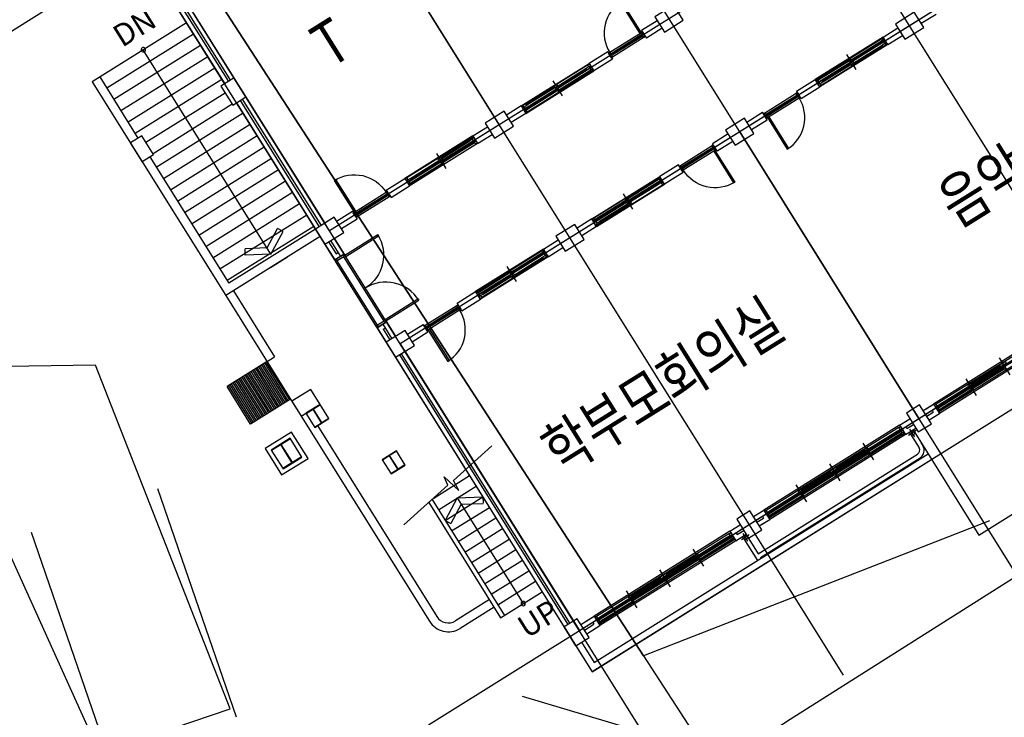
# Model space of a CAD drawing. Units: millimetres. Extents: x 793 to 8180523, y -354649 to 3838173.
# Drawn here: x 6752261 to 6774396, y 1397515 to 1413201 of the extents above; entities that cross this region are included whole.
import ezdxf
from ezdxf.enums import TextEntityAlignment as Align

# ---------------------------------------------------------------- set-up
doc = ezdxf.new("R2010")
doc.units = ezdxf.units.MM
doc.header["$LTSCALE"] = 600
doc.linetypes.add('ACAD_ISO05W100', pattern=[8.25, 6, -0.75, 0, -0.75, 0, -0.75])
doc.layers.get('DEFPOINTS').update_dxf_attribs({"color": 144})
for name, color, linetype in [('ELEVATION 1', 2, 'Continuous'), ('ELEVATION 3', 4, 'Continuous'), ('ELEVATION 8', 8, 'Continuous'), ('LAND_BOUNDARY', 4, 'ACAD_ISO05W100'), ('LAND_CONTOUR 5M', 7, 'Continuous'), ('LAND_ELEV 2', 5, 'Continuous'), ('TXT_ROOM', 7, 'Continuous')]:
    doc.layers.add(name, color=color, linetype=linetype)
doc.styles.add('KJ txt 01', font='txt')
doc.styles.add('STYLE1', font='txt')

# ---------------------------------------------------------------- blocks, each defined once
blk = doc.blocks.new('ARROW1')
for p, q in [((0, 0), (0.286, 0.501)), ((0.286, 0.501), (0.41, 0.43)), ((0.165, 0), (0.41, 0.429)), ((0, 0), (0.286, -0.501)), ((0.165, 0), (0.41, -0.429)), ((0.286, -0.501), (0.41, -0.43))]:
    blk.add_line(p, q)
blk = doc.blocks.new('강당동')
at = {"linetype": 'Continuous'}
for p, q in [((2793036, -143688), (2793036, -147488)), ((2793136, -144188), (2793136, -147488)), ((2790536, -145868), (2790536, -151538)), ((2793036, -145868), (2790536, -145868)), ((2790736, -145868), (2790736, -147488)), ((2793036, -146168), (2790736, -146168)), ((2793036, -146468), (2790736, -146468)), ((2793036, -146768), (2790736, -146768)), ((2793036, -147068), (2790736, -147068)), ((2793036, -147368), (2790736, -147368)), ((2790536, -147988), (2790536, -147488)), ((2792936, -147668), (2790836, -147668)), ((2790736, -147988), (2790736, -151338)), ((2792936, -147968), (2790836, -147968)), ((2793036, -148268), (2790736, -148268)), ((2793036, -148568), (2790736, -148568)), ((2793036, -148868), (2790736, -148868)), ((2793036, -149168), (2790736, -149168)), ((2793036, -149468), (2790736, -149468)), ((2793036, -149768), (2790736, -149768)), ((2793036, -150068), (2790736, -150068)), ((2793036, -150368), (2790736, -150368)), ((2793036, -150668), (2790736, -150668)), ((2793036, -150968), (2790736, -150968)), ((2793036, -151268), (2790736, -151268)), ((2793036, -151338), (2790736, -151338)), ((2796246, -151338), (2796246, -151738)), ((2799326, -151338), (2799326, -151738)), ((2793036, -151538), (2790536, -151538)), ((2790536, -151538), (2790536, -154538)), ((2790536, -151538), (2790536, -154538)), ((2790736, -151538), (2790736, -153288)), ((2791724, -151538), (2792174, -151538)), ((2793536, -151438), (2793952, -151438)), ((2793952, -151438), (2793952, -151638)), ((2793982, -151478), (2794822, -151478)), ((2793982, -151598), (2794822, -151598)), ((2793997, -151518), (2794807, -151518)), ((2793997, -151558), (2794807, -151558)), ((2794852, -151438), (2795346, -151438)), ((2794852, -151438), (2794852, -151638)), ((2797146, -151438), (2795346, -151438)), ((2795346, -151438), (2795346, -151638)), ((2797101, -151448), (2795391, -151448)), ((2795391, -151548), (2797101, -151548)), ((2795416, -151591), (2796226, -151591)), ((2795416, -151602), (2796226, -151602)), ((2795416, -151610), (2796226, -151610)), ((2795416, -151621), (2796266, -151621)), ((2795461, -151501), (2796206, -151501)), ((2795461, -151519), (2796206, -151519)), ((2795461, -151536), (2796206, -151536)), ((2796266, -151555), (2797076, -151555)), ((2796266, -151566), (2797076, -151566)), ((2796266, -151574), (2797076, -151574)), ((2796266, -151585), (2797116, -151585)), ((2796286, -151460), (2797031, -151460)), ((2796286, -151478), (2797031, -151478)), ((2796286, -151495), (2797031, -151495)), ((2797146, -151438), (2797146, -151638)), ((2797146, -151438), (2797536, -151438)), ((2798426, -151438), (2798036, -151438)), ((2798426, -151438), (2798426, -151638)), ((2798426, -151438), (2800226, -151438)), ((2799306, -151585), (2798456, -151585)), ((2798471, -151448), (2800181, -151448)), ((2800181, -151548), (2798471, -151548)), ((2799306, -151555), (2798496, -151555)), ((2799306, -151566), (2798496, -151566)), ((2799306, -151574), (2798496, -151574)), ((2799286, -151460), (2798541, -151460)), ((2799286, -151478), (2798541, -151478)), ((2799286, -151495), (2798541, -151495)), ((2800156, -151621), (2799306, -151621)), ((2800156, -151591), (2799346, -151591)), ((2800156, -151602), (2799346, -151602)), ((2800156, -151610), (2799346, -151610)), ((2800111, -151501), (2799366, -151501)), ((2800111, -151519), (2799366, -151519)), ((2800111, -151536), (2799366, -151536)), ((2800721, -151438), (2800226, -151438)), ((2800226, -151438), (2800226, -151638)), ((2800721, -151438), (2800721, -151638)), ((2801591, -151478), (2800751, -151478)), ((2801591, -151598), (2800751, -151598)), ((2801576, -151518), (2800766, -151518)), ((2801576, -151558), (2800766, -151558)), ((2802036, -151438), (2801621, -151438)), ((2801621, -151438), (2801621, -151638)), ((2793036, -151738), (2793036, -152156)), ((2793136, -151738), (2793136, -152056)), ((2793186, -151738), (2793186, -152156)), ((2793286, -151738), (2793286, -152156)), ((2793536, -151638), (2793952, -151638)), ((2794852, -151638), (2795346, -151638)), ((2797146, -151638), (2795346, -151638)), ((2795366, -151628), (2797106, -151628)), ((2797146, -151638), (2797536, -151638)), ((2798426, -151638), (2798036, -151638)), ((2798426, -151638), (2800226, -151638)), ((2800206, -151628), (2798466, -151628)), ((2800721, -151638), (2800226, -151638)), ((2802036, -151638), (2801621, -151638)), ((2793136, -152056), (2793186, -152056)), ((2793136, -152056), (2793186, -152056)), ((2793286, -152156), (2793036, -152156)), ((2793036, -152156), (2793286, -152156)), ((2793286, -152156), (2793036, -152156)), ((2793036, -152156), (2793286, -152156)), ((2793036, -153926), (2793036, -152186)), ((2793076, -153911), (2793076, -152201)), ((2793246, -153911), (2793246, -152201)), ((2793286, -153926), (2793286, -152186)), ((2789474, -154288), (2789474, -153288)), ((2790536, -153288), (2789474, -153288)), ((2789514, -154288), (2789514, -153288)), ((2789554, -154288), (2789554, -153288)), ((2789594, -154288), (2789594, -153288)), ((2789634, -154288), (2789634, -153288)), ((2789674, -154288), (2789674, -153288)), ((2789714, -154288), (2789714, -153288)), ((2789754, -154288), (2789754, -153288)), ((2789794, -154288), (2789794, -153288)), ((2789834, -154288), (2789834, -153288)), ((2789874, -154288), (2789874, -153288)), ((2789914, -154288), (2789914, -153288)), ((2789954, -154288), (2789954, -153288)), ((2789994, -154288), (2789994, -153288)), ((2790034, -154288), (2790034, -153288)), ((2790074, -154288), (2790074, -153288)), ((2790114, -154288), (2790114, -153288)), ((2790154, -154288), (2790154, -153288)), ((2790194, -154288), (2790194, -153288)), ((2790234, -154288), (2790234, -153288)), ((2790274, -154288), (2790274, -153288)), ((2790314, -154288), (2790314, -153288)), ((2790354, -154288), (2790354, -153288)), ((2790394, -154288), (2790394, -153288)), ((2790434, -154288), (2790434, -153288)), ((2790474, -154288), (2790474, -153288)), ((2790514, -154288), (2790514, -153288)), ((2790536, -153288), (2790736, -153288)), ((2793036, -153956), (2793036, -154338)), ((2793286, -153956), (2793036, -153956)), ((2793036, -153956), (2793286, -153956)), ((2793286, -153956), (2793036, -153956)), ((2793036, -153956), (2793286, -153956)), ((2793136, -154056), (2793136, -154338)), ((2793136, -154056), (2793186, -154056)), ((2793136, -154056), (2793186, -154056)), ((2793186, -153956), (2793186, -154338)), ((2793286, -153956), (2793286, -154338)), ((2790536, -154288), (2789474, -154288)), ((2793536, -154438), (2793952, -154438)), ((2793952, -154638), (2793952, -154438)), ((2793982, -154478), (2794822, -154478)), ((2794852, -154638), (2794852, -154438)), ((2794852, -154438), (2795346, -154438)), ((2795346, -154638), (2795346, -154438)), ((2797146, -154438), (2795346, -154438)), ((2795366, -154448), (2797106, -154448)), ((2795416, -154455), (2796266, -154455)), ((2795416, -154466), (2796226, -154466)), ((2795416, -154474), (2796226, -154474)), ((2795416, -154485), (2796226, -154485)), ((2796246, -154738), (2796246, -154338)), ((2796266, -154491), (2797116, -154491)), ((2796266, -154502), (2797076, -154502)), ((2797146, -154438), (2797536, -154438)), ((2797146, -154638), (2797146, -154438)), ((2798426, -154438), (2798036, -154438)), ((2798426, -154438), (2800226, -154438)), ((2798426, -154638), (2798426, -154438)), ((2799306, -154491), (2798456, -154491)), ((2800206, -154448), (2798466, -154448)), ((2799306, -154502), (2798496, -154502)), ((2800156, -154455), (2799306, -154455)), ((2799326, -154738), (2799326, -154338)), ((2800156, -154466), (2799346, -154466)), ((2800156, -154474), (2799346, -154474)), ((2800156, -154485), (2799346, -154485)), ((2800226, -154638), (2800226, -154438)), ((2800721, -154438), (2800226, -154438)), ((2800721, -154638), (2800721, -154438)), ((2801591, -154478), (2800751, -154478)), ((2801621, -154638), (2801621, -154438)), ((2802036, -154438), (2801621, -154438)), ((2802536, -154438), (2802952, -154438)), ((2802952, -154638), (2802952, -154438)), ((2802982, -154478), (2803822, -154478)), ((2803852, -154638), (2803852, -154438)), ((2803852, -154438), (2804346, -154438)), ((2804346, -154638), (2804346, -154438)), ((2806146, -154438), (2804346, -154438)), ((2804366, -154448), (2806106, -154448)), ((2804416, -154455), (2805266, -154455)), ((2804416, -154466), (2805226, -154466)), ((2804416, -154474), (2805226, -154474)), ((2804416, -154485), (2805226, -154485)), ((2805246, -154738), (2805246, -154338)), ((2805266, -154491), (2806116, -154491)), ((2805266, -154502), (2806076, -154502)), ((2806146, -154438), (2806536, -154438)), ((2806146, -154638), (2806146, -154438)), ((2793536, -154638), (2793952, -154638)), ((2793982, -154598), (2794822, -154598)), ((2793997, -154518), (2794807, -154518)), ((2793997, -154558), (2794807, -154558)), ((2794852, -154638), (2795346, -154638)), ((2797146, -154638), (2795346, -154638)), ((2795391, -154528), (2797101, -154528)), ((2797101, -154628), (2795391, -154628)), ((2795461, -154540), (2796206, -154540)), ((2795461, -154557), (2796206, -154557)), ((2795461, -154575), (2796206, -154575)), ((2796266, -154510), (2797076, -154510)), ((2796266, -154521), (2797076, -154521)), ((2796286, -154581), (2797031, -154581)), ((2796286, -154598), (2797031, -154598)), ((2796286, -154616), (2797031, -154616)), ((2797146, -154638), (2797536, -154638)), ((2798426, -154638), (2798036, -154638)), ((2798426, -154638), (2800226, -154638)), ((2800181, -154528), (2798471, -154528)), ((2798471, -154628), (2800181, -154628)), ((2799306, -154510), (2798496, -154510)), ((2799306, -154521), (2798496, -154521)), ((2799286, -154581), (2798541, -154581)), ((2799286, -154598), (2798541, -154598)), ((2799286, -154616), (2798541, -154616)), ((2800111, -154540), (2799366, -154540)), ((2800111, -154557), (2799366, -154557)), ((2800111, -154575), (2799366, -154575)), ((2800721, -154638), (2800226, -154638)), ((2801591, -154598), (2800751, -154598)), ((2801576, -154518), (2800766, -154518)), ((2801576, -154558), (2800766, -154558)), ((2802036, -154638), (2801621, -154638)), ((2802536, -154638), (2802952, -154638)), ((2802982, -154598), (2803822, -154598)), ((2802997, -154518), (2803807, -154518)), ((2802997, -154558), (2803807, -154558)), ((2803852, -154638), (2804346, -154638)), ((2806146, -154638), (2804346, -154638)), ((2804391, -154528), (2806101, -154528)), ((2806101, -154628), (2804391, -154628)), ((2804461, -154540), (2805206, -154540)), ((2804461, -154557), (2805206, -154557)), ((2804461, -154575), (2805206, -154575)), ((2805266, -154510), (2806076, -154510)), ((2805266, -154521), (2806076, -154521)), ((2805286, -154581), (2806031, -154581)), ((2805286, -154598), (2806031, -154598)), ((2805286, -154616), (2806031, -154616)), ((2806146, -154638), (2806536, -154638)), ((2807426, -154638), (2807036, -154638)), ((2790536, -154738), (2790536, -160176)), ((2791036, -154738), (2790661, -154738)), ((2790661, -154738), (2790661, -155113)), ((2791036, -154749), (2790661, -154749)), ((2790845, -155102), (2790845, -154745)), ((2790853, -155102), (2790853, -154745)), ((2791036, -155113), (2791036, -154738)), ((2793036, -154738), (2793036, -162388)), ((2793136, -154738), (2793136, -161888)), ((2790062, -155025), (2789562, -155025)), ((2789562, -155025), (2789562, -155525)), ((2790062, -155040), (2789562, -155040)), ((2789807, -155510), (2789807, -155035)), ((2789817, -155510), (2789817, -155035)), ((2790062, -155525), (2790062, -155025)), ((2790661, -155102), (2790845, -155102)), ((2790661, -155113), (2791036, -155113)), ((2790736, -155113), (2790736, -160176)), ((2790853, -155102), (2791036, -155102)), ((2789562, -155510), (2789807, -155510)), ((2789562, -155525), (2790062, -155525)), ((2789817, -155510), (2790062, -155510)), ((2791936, -156532), (2791561, -156532)), ((2791561, -156532), (2791561, -156907)), ((2791936, -156543), (2791561, -156543)), ((2791745, -156896), (2791745, -156540)), ((2791753, -156896), (2791753, -156540)), ((2791936, -156907), (2791936, -156532)), ((2791561, -156896), (2791745, -156896)), ((2791561, -156907), (2791936, -156907)), ((2791753, -156896), (2791936, -156896)), ((2792508, -157802), (2792536, -157596)), ((2792536, -157596), (2792652, -158031)), ((2792671, -157773), (2793815, -157572)), ((2791200, -158032), (2792508, -157802)), ((2792652, -158031), (2792671, -157773)), ((2791936, -157903), (2791936, -160956)), ((2792036, -157885), (2792036, -160956)), ((2792085, -157876), (2793036, -157876)), ((2792036, -158156), (2793036, -158156)), ((2792036, -158436), (2793036, -158436)), ((2792036, -158716), (2793036, -158716)), ((2792036, -158996), (2793036, -158996)), ((2792036, -159276), (2793036, -159276)), ((2792036, -159556), (2793036, -159556)), ((2792036, -159836), (2793036, -159836)), ((2792036, -160116), (2793036, -160116)), ((2791936, -160476), (2791036, -160476)), ((2792036, -160396), (2793036, -160396)), ((2791936, -160676), (2791036, -160676)), ((2792036, -160676), (2793036, -160676)), ((2791936, -160956), (2793036, -160956)), ((2793036, -162388), (2793036, -161888)), ((2794651, -161938), (2794651, -162388)), ((2795536, -161938), (2795536, -162388)), ((2796421, -161938), (2796421, -162388)), ((2799151, -161938), (2799151, -162388)), ((2800036, -161938), (2800036, -162388)), ((2800921, -161938), (2800921, -162388)), ((2802461, -161888), (2802111, -161888)), ((2802111, -161888), (2802111, -162388)), ((2802461, -162388), (2802461, -161888)), ((2803651, -161938), (2803651, -162388)), ((2804536, -161938), (2804536, -162388)), ((2793386, -162038), (2793736, -162038)), ((2793386, -162138), (2793736, -162138)), ((2793386, -162188), (2793636, -162188)), ((2793536, -162038), (2793736, -162038)), ((2793536, -162038), (2793736, -162038)), ((2793536, -162038), (2793736, -162038)), ((2793636, -162138), (2793636, -162188)), ((2793736, -162038), (2793736, -162288)), ((2797336, -162038), (2793736, -162038)), ((2793736, -162038), (2793736, -162288)), ((2797296, -162173), (2793756, -162173)), ((2794631, -162246), (2793766, -162246)), ((2797291, -162073), (2793781, -162073)), ((2797291, -162173), (2793781, -162173)), ((2794631, -162216), (2793806, -162216)), ((2794631, -162227), (2793806, -162227)), ((2794631, -162235), (2793806, -162235)), ((2794614, -162126), (2793851, -162126)), ((2794614, -162144), (2793851, -162144)), ((2794614, -162161), (2793851, -162161)), ((2795496, -162210), (2794631, -162210)), ((2795496, -162180), (2794671, -162180)), ((2795496, -162191), (2794671, -162191)), ((2795496, -162199), (2794671, -162199)), ((2795456, -162085), (2794694, -162085)), ((2795456, -162103), (2794694, -162103)), ((2795456, -162120), (2794694, -162120)), ((2796401, -162210), (2795536, -162210)), ((2796401, -162180), (2795576, -162180)), ((2796401, -162191), (2795576, -162191)), ((2796401, -162199), (2795576, -162199)), ((2796379, -162085), (2795616, -162085)), ((2796379, -162103), (2795616, -162103)), ((2796379, -162120), (2795616, -162120)), ((2797266, -162246), (2796401, -162246)), ((2797266, -162216), (2796441, -162216)), ((2797266, -162227), (2796441, -162227)), ((2797266, -162235), (2796441, -162235)), ((2797221, -162126), (2796459, -162126)), ((2797221, -162144), (2796459, -162144)), ((2797221, -162161), (2796459, -162161)), ((2797336, -162038), (2797536, -162038)), ((2797336, -162038), (2797336, -162288)), ((2797336, -162038), (2797611, -162038)), ((2797336, -162038), (2797336, -162288)), ((2797336, -162138), (2797611, -162138)), ((2797436, -162138), (2797436, -162188)), ((2797436, -162188), (2797611, -162188)), ((2797560, -162438), (2797560, -162238)), ((2797961, -162038), (2798236, -162038)), ((2797961, -162138), (2798236, -162138)), ((2797961, -162188), (2798136, -162188)), ((2798036, -162038), (2798236, -162038)), ((2798036, -162038), (2798236, -162038)), ((2798036, -162038), (2798236, -162038)), ((2798136, -162138), (2798136, -162188)), ((2798236, -162038), (2798236, -162288)), ((2801836, -162038), (2798236, -162038)), ((2798236, -162038), (2798236, -162288)), ((2801796, -162173), (2798256, -162173)), ((2799131, -162246), (2798266, -162246)), ((2801791, -162073), (2798281, -162073)), ((2801791, -162173), (2798281, -162173)), ((2799131, -162216), (2798306, -162216)), ((2799131, -162227), (2798306, -162227)), ((2799131, -162235), (2798306, -162235)), ((2799114, -162126), (2798351, -162126)), ((2799114, -162144), (2798351, -162144)), ((2799114, -162161), (2798351, -162161)), ((2799996, -162210), (2799131, -162210)), ((2799996, -162180), (2799171, -162180)), ((2799996, -162191), (2799171, -162191)), ((2799996, -162199), (2799171, -162199)), ((2799956, -162085), (2799194, -162085)), ((2799956, -162103), (2799194, -162103)), ((2799956, -162120), (2799194, -162120)), ((2800901, -162210), (2800036, -162210)), ((2800901, -162180), (2800076, -162180)), ((2800901, -162191), (2800076, -162191)), ((2800901, -162199), (2800076, -162199)), ((2800879, -162085), (2800116, -162085)), ((2800879, -162103), (2800116, -162103)), ((2800879, -162120), (2800116, -162120)), ((2801766, -162246), (2800901, -162246)), ((2801766, -162216), (2800941, -162216)), ((2801766, -162227), (2800941, -162227)), ((2801766, -162235), (2800941, -162235)), ((2801721, -162126), (2800959, -162126)), ((2801721, -162144), (2800959, -162144)), ((2801721, -162161), (2800959, -162161)), ((2801836, -162038), (2802036, -162038)), ((2801836, -162038), (2801836, -162288)), ((2801836, -162038), (2802111, -162038)), ((2801836, -162038), (2801836, -162288)), ((2801836, -162138), (2802111, -162138)), ((2801936, -162138), (2801936, -162188)), ((2801936, -162188), (2802111, -162188)), ((2801986, -162438), (2801986, -162238)), ((2802461, -162038), (2802736, -162038)), ((2802461, -162138), (2802736, -162138)), ((2802461, -162188), (2802636, -162188)), ((2802536, -162038), (2802736, -162038)), ((2802536, -162038), (2802736, -162038)), ((2802536, -162038), (2802736, -162038)), ((2802536, -162038), (2802736, -162038)), ((2802636, -162138), (2802636, -162188)), ((2802736, -162038), (2802736, -162288)), ((2806336, -162038), (2802736, -162038)), ((2802736, -162038), (2802736, -162288)), ((2806296, -162173), (2802756, -162173)), ((2803631, -162246), (2802766, -162246)), ((2806291, -162073), (2802781, -162073)), ((2806291, -162173), (2802781, -162173)), ((2803631, -162216), (2802806, -162216)), ((2803631, -162227), (2802806, -162227)), ((2803631, -162235), (2802806, -162235)), ((2803614, -162126), (2802851, -162126)), ((2803614, -162144), (2802851, -162144)), ((2803614, -162161), (2802851, -162161)), ((2804496, -162210), (2803631, -162210)), ((2804496, -162180), (2803671, -162180)), ((2804496, -162191), (2803671, -162191)), ((2804496, -162199), (2803671, -162199)), ((2804456, -162085), (2803694, -162085)), ((2804456, -162103), (2803694, -162103)), ((2804456, -162120), (2803694, -162120)), ((2793036, -162388), (2793036, -163074)), ((2793186, -162388), (2793186, -162924)), ((2793386, -162288), (2793736, -162288)), ((2793536, -162288), (2793736, -162288)), ((2797336, -162288), (2793736, -162288)), ((2797316, -162253), (2793756, -162253)), ((2797336, -162288), (2797536, -162288)), ((2797336, -162288), (2797611, -162288)), ((2797660, -162338), (2797460, -162338)), ((2797511, -162348), (2797511, -162924)), ((2797611, -162338), (2797611, -162804)), ((2797961, -162288), (2798236, -162288)), ((2798036, -162288), (2798236, -162288)), ((2801836, -162288), (2798236, -162288)), ((2801816, -162253), (2798256, -162253)), ((2801836, -162288), (2802036, -162288)), ((2801836, -162288), (2802111, -162288)), ((2802086, -162338), (2801886, -162338)), ((2801936, -162338), (2801936, -162704)), ((2802036, -162288), (2802036, -165075)), ((2802461, -162288), (2802736, -162288)), ((2802536, -162288), (2802736, -162288)), ((2806336, -162288), (2802736, -162288)), ((2806316, -162253), (2802756, -162253)), ((2802036, -162638), (2802036, -162729)), ((2797611, -162804), (2801836, -162804)), ((2797611, -162904), (2801836, -162904)), ((2797611, -162904), (2797611, -162924)), ((2793036, -163074), (2802036, -163074)), ((2793036, -163074), (2802036, -163074)), ((2793186, -162924), (2802036, -162924)), ((2793186, -162924), (2802036, -162924)), ((2802036, -165075), (2807036, -165075))]:
    blk.add_line(p, q, dxfattribs=at)
for points in [[(2793186, -144188), (2793186, -147488)], [(2793286, -144188), (2793286, -151338)], [(2791889, -151285), (2791889, -145868)], [(2790536, -147988), (2790836, -147988), (2790836, -147488), (2790536, -147488)], [(2792936, -147988), (2793286, -147988), (2793286, -147488), (2792936, -147488), (2792936, -147988)], [(2792936, -147988), (2793286, -147988), (2793286, -147488), (2792936, -147488), (2792936, -147988)], [(2793036, -147988), (2793036, -151338)], [(2793136, -147988), (2793136, -151338)], [(2793186, -147988), (2793186, -151338)], [(2793982, -151478), (2794017, -151478), (2794017, -150638), (2793982, -150638)], [(2801591, -151478), (2801556, -151478), (2801556, -150638), (2801591, -150638)], [(2793036, -151738), (2793536, -151738), (2793536, -151338), (2793036, -151338), (2793036, -151738)], [(2793036, -151738), (2793536, -151738), (2793536, -151338), (2793036, -151338), (2793036, -151738)], [(2797536, -151738), (2798036, -151738), (2798036, -151338), (2797536, -151338), (2797536, -151738)], [(2802036, -151738), (2802536, -151738), (2802536, -151338), (2802036, -151338), (2802036, -151738)], [(2795346, -151603), (2795346, -151628), (2795366, -151628), (2795366, -151588), (2795386, -151588), (2795386, -151548), (2795346, -151548), (2795346, -151573)], [(2797146, -151603), (2797146, -151628), (2797106, -151628), (2797106, -151588), (2797126, -151588), (2797126, -151548), (2797146, -151548), (2797146, -151573)], [(2798426, -151603), (2798426, -151628), (2798466, -151628), (2798466, -151588), (2798446, -151588), (2798446, -151548), (2798426, -151548), (2798426, -151573)], [(2800226, -151603), (2800226, -151628), (2800206, -151628), (2800206, -151588), (2800186, -151588), (2800186, -151548), (2800226, -151548), (2800226, -151573)], [(2793286, -152186), (2793286, -152221), (2794156, -152221), (2794156, -152186)], [(2793286, -153926), (2793286, -153891), (2794156, -153891), (2794156, -153926)], [(2790536, -154738), (2791036, -154738), (2791036, -154338), (2790536, -154338), (2790536, -154738)], [(2793036, -154738), (2793536, -154738), (2793536, -154338), (2793036, -154338), (2793036, -154738)], [(2795346, -154473), (2795346, -154448), (2795366, -154448), (2795366, -154488), (2795386, -154488), (2795386, -154528), (2795346, -154528), (2795346, -154503)], [(2797146, -154473), (2797146, -154448), (2797106, -154448), (2797106, -154488), (2797126, -154488), (2797126, -154528), (2797146, -154528), (2797146, -154503)], [(2797536, -154738), (2798036, -154738), (2798036, -154338), (2797536, -154338), (2797536, -154738)], [(2798426, -154473), (2798426, -154448), (2798466, -154448), (2798466, -154488), (2798446, -154488), (2798446, -154528), (2798426, -154528), (2798426, -154503)], [(2800226, -154473), (2800226, -154448), (2800206, -154448), (2800206, -154488), (2800186, -154488), (2800186, -154528), (2800226, -154528), (2800226, -154503)], [(2802036, -154738), (2802536, -154738), (2802536, -154338), (2802036, -154338), (2802036, -154738)], [(2804346, -154473), (2804346, -154448), (2804366, -154448), (2804366, -154488), (2804386, -154488), (2804386, -154528), (2804346, -154528), (2804346, -154503)], [(2806146, -154473), (2806146, -154448), (2806106, -154448), (2806106, -154488), (2806126, -154488), (2806126, -154528), (2806146, -154528), (2806146, -154503)], [(2806536, -154738), (2807036, -154738), (2807036, -154338), (2806536, -154338), (2806536, -154738)], [(2793982, -154598), (2794017, -154598), (2794017, -155438), (2793982, -155438)], [(2801591, -154598), (2801556, -154598), (2801556, -155438), (2801591, -155438)], [(2802982, -154598), (2803017, -154598), (2803017, -155438), (2802982, -155438)], [(2793186, -154738), (2793186, -161888)], [(2793286, -154738), (2793286, -161888)], [(2792536, -158156), (2792536, -160956)], [(2793036, -162388), (2793386, -162388), (2793386, -161888), (2793036, -161888), (2793036, -162388)], [(2797611, -162388), (2797961, -162388), (2797961, -161888), (2797611, -161888), (2797611, -162388)], [(2793736, -162228), (2793736, -162253), (2793756, -162253), (2793756, -162213), (2793776, -162213), (2793776, -162173), (2793736, -162173), (2793736, -162198)], [(2797336, -162228), (2797336, -162253), (2797316, -162253), (2797316, -162213), (2797296, -162213), (2797296, -162173), (2797336, -162173), (2797336, -162198)], [(2798236, -162228), (2798236, -162253), (2798256, -162253), (2798256, -162213), (2798276, -162213), (2798276, -162173), (2798236, -162173), (2798236, -162198)], [(2801836, -162228), (2801836, -162253), (2801816, -162253), (2801816, -162213), (2801796, -162213), (2801796, -162173), (2801836, -162173), (2801836, -162198)], [(2802736, -162228), (2802736, -162253), (2802756, -162253), (2802756, -162213), (2802776, -162213), (2802776, -162173), (2802736, -162173), (2802736, -162198)], [(2802111, -162388), (2802461, -162388)]]:
    blk.add_lwpolyline(points, dxfattribs=at)
for points in [[(2791839, -145868, 1), (2791939, -145868, 1)], [(2792486, -160956, 1), (2792586, -160956, 1)]]:
    blk.add_lwpolyline(points, format="xyb", close=True, dxfattribs=at)
for points in [[(2793982, -151478), (2793982, -150638, -0.414214), (2794822, -151478, -0.414214)], [(2801591, -151478), (2801591, -150638, 0.414214), (2800751, -151478, 0.414214)], [(2793286, -152186), (2794156, -152186, -0.414214), (2793286, -153056, -0.414214)], [(2793286, -153926), (2794156, -153926, 0.414214), (2793286, -153056, 0.414214)], [(2793982, -154598), (2793982, -155438, 0.414214), (2794822, -154598, 0.414214)], [(2801591, -154598), (2801591, -155438, -0.414214), (2800751, -154598, -0.414214)], [(2802982, -154598), (2802982, -155438, 0.414214), (2803822, -154598, 0.414214)]]:
    blk.add_lwpolyline(points, format="xyb", dxfattribs=at)
for points in [[(2793952, -151478), (2793982, -151478), (2793982, -151518), (2793997, -151518), (2793997, -151558), (2793982, -151558), (2793982, -151598), (2793952, -151598)], [(2794852, -151478), (2794822, -151478), (2794822, -151518), (2794807, -151518), (2794807, -151558), (2794822, -151558), (2794822, -151598), (2794852, -151598)], [(2795346, -151548), (2795391, -151548), (2795391, -151539), (2795371, -151539), (2795371, -151498), (2795391, -151498), (2795391, -151448), (2795346, -151448)], [(2795376, -151591), (2795416, -151591), (2795416, -151621), (2795376, -151621)], [(2795381, -151501), (2795461, -151501), (2795461, -151536), (2795381, -151536)], [(2796206, -151460), (2796286, -151460), (2796286, -151495), (2796206, -151495)], [(2796206, -151501), (2796286, -151501), (2796286, -151536), (2796206, -151536)], [(2796226, -151555), (2796266, -151555), (2796266, -151585), (2796226, -151585)], [(2796226, -151591), (2796266, -151591), (2796266, -151621), (2796226, -151621)], [(2797031, -151460), (2797111, -151460), (2797111, -151495), (2797031, -151495)], [(2797076, -151555), (2797116, -151555), (2797116, -151585), (2797076, -151585)], [(2797146, -151548), (2797101, -151548), (2797101, -151498), (2797121, -151498), (2797121, -151457), (2797101, -151457), (2797101, -151448), (2797146, -151448)], [(2798426, -151548), (2798471, -151548), (2798471, -151498), (2798451, -151498), (2798451, -151457), (2798471, -151457), (2798471, -151448), (2798426, -151448)], [(2798496, -151555), (2798456, -151555), (2798456, -151585), (2798496, -151585)], [(2798541, -151460), (2798461, -151460), (2798461, -151495), (2798541, -151495)], [(2799366, -151460), (2799286, -151460), (2799286, -151495), (2799366, -151495)], [(2799366, -151501), (2799286, -151501), (2799286, -151536), (2799366, -151536)], [(2799346, -151555), (2799306, -151555), (2799306, -151585), (2799346, -151585)], [(2799346, -151591), (2799306, -151591), (2799306, -151621), (2799346, -151621)], [(2800191, -151501), (2800111, -151501), (2800111, -151536), (2800191, -151536)], [(2800196, -151591), (2800156, -151591), (2800156, -151621), (2800196, -151621)], [(2800226, -151548), (2800181, -151548), (2800181, -151539), (2800201, -151539), (2800201, -151498), (2800181, -151498), (2800181, -151448), (2800226, -151448)], [(2800721, -151478), (2800751, -151478), (2800751, -151518), (2800766, -151518), (2800766, -151558), (2800751, -151558), (2800751, -151598), (2800721, -151598)], [(2801621, -151478), (2801591, -151478), (2801591, -151518), (2801576, -151518), (2801576, -151558), (2801591, -151558), (2801591, -151598), (2801621, -151598)], [(2793286, -152156), (2793286, -152186), (2793246, -152186), (2793246, -152201), (2793076, -152201), (2793076, -152186), (2793036, -152186), (2793036, -152156)], [(2793286, -153956), (2793286, -153926), (2793246, -153926), (2793246, -153911), (2793076, -153911), (2793076, -153926), (2793036, -153926), (2793036, -153956)], [(2793952, -154598), (2793982, -154598), (2793982, -154558), (2793997, -154558), (2793997, -154518), (2793982, -154518), (2793982, -154478), (2793952, -154478)], [(2794852, -154598), (2794822, -154598), (2794822, -154558), (2794807, -154558), (2794807, -154518), (2794822, -154518), (2794822, -154478), (2794852, -154478)], [(2795376, -154485), (2795416, -154485), (2795416, -154455), (2795376, -154455)], [(2796226, -154485), (2796266, -154485), (2796266, -154455), (2796226, -154455)], [(2796226, -154521), (2796266, -154521), (2796266, -154491), (2796226, -154491)], [(2797076, -154521), (2797116, -154521), (2797116, -154491), (2797076, -154491)], [(2798496, -154521), (2798456, -154521), (2798456, -154491), (2798496, -154491)], [(2799346, -154485), (2799306, -154485), (2799306, -154455), (2799346, -154455)], [(2799346, -154521), (2799306, -154521), (2799306, -154491), (2799346, -154491)], [(2800196, -154485), (2800156, -154485), (2800156, -154455), (2800196, -154455)], [(2800721, -154598), (2800751, -154598), (2800751, -154558), (2800766, -154558), (2800766, -154518), (2800751, -154518), (2800751, -154478), (2800721, -154478)], [(2801621, -154598), (2801591, -154598), (2801591, -154558), (2801576, -154558), (2801576, -154518), (2801591, -154518), (2801591, -154478), (2801621, -154478)], [(2802952, -154598), (2802982, -154598), (2802982, -154558), (2802997, -154558), (2802997, -154518), (2802982, -154518), (2802982, -154478), (2802952, -154478)], [(2803852, -154598), (2803822, -154598), (2803822, -154558), (2803807, -154558), (2803807, -154518), (2803822, -154518), (2803822, -154478), (2803852, -154478)], [(2804376, -154485), (2804416, -154485), (2804416, -154455), (2804376, -154455)], [(2805226, -154485), (2805266, -154485), (2805266, -154455), (2805226, -154455)], [(2805226, -154521), (2805266, -154521), (2805266, -154491), (2805226, -154491)], [(2806076, -154521), (2806116, -154521), (2806116, -154491), (2806076, -154491)], [(2795346, -154528), (2795391, -154528), (2795391, -154537), (2795371, -154537), (2795371, -154578), (2795391, -154578), (2795391, -154628), (2795346, -154628)], [(2795381, -154575), (2795461, -154575), (2795461, -154540), (2795381, -154540)], [(2796206, -154575), (2796286, -154575), (2796286, -154540), (2796206, -154540)], [(2796206, -154616), (2796286, -154616), (2796286, -154581), (2796206, -154581)], [(2797031, -154616), (2797111, -154616), (2797111, -154581), (2797031, -154581)], [(2797146, -154528), (2797101, -154528), (2797101, -154578), (2797121, -154578), (2797121, -154619), (2797101, -154619), (2797101, -154628), (2797146, -154628)], [(2798426, -154528), (2798471, -154528), (2798471, -154578), (2798451, -154578), (2798451, -154619), (2798471, -154619), (2798471, -154628), (2798426, -154628)], [(2798541, -154616), (2798461, -154616), (2798461, -154581), (2798541, -154581)], [(2799366, -154575), (2799286, -154575), (2799286, -154540), (2799366, -154540)], [(2799366, -154616), (2799286, -154616), (2799286, -154581), (2799366, -154581)], [(2800191, -154575), (2800111, -154575), (2800111, -154540), (2800191, -154540)], [(2800226, -154528), (2800181, -154528), (2800181, -154537), (2800201, -154537), (2800201, -154578), (2800181, -154578), (2800181, -154628), (2800226, -154628)], [(2804346, -154528), (2804391, -154528), (2804391, -154537), (2804371, -154537), (2804371, -154578), (2804391, -154578), (2804391, -154628), (2804346, -154628)], [(2804381, -154575), (2804461, -154575), (2804461, -154540), (2804381, -154540)], [(2805206, -154575), (2805286, -154575), (2805286, -154540), (2805206, -154540)], [(2805206, -154616), (2805286, -154616), (2805286, -154581), (2805206, -154581)], [(2806031, -154616), (2806111, -154616), (2806111, -154581), (2806031, -154581)], [(2806146, -154528), (2806101, -154528), (2806101, -154578), (2806121, -154578), (2806121, -154619), (2806101, -154619), (2806101, -154628), (2806146, -154628)], [(2790162, -154925), (2789462, -154925), (2789462, -155625), (2790162, -155625)], [(2793736, -162173), (2793781, -162173), (2793781, -162164), (2793761, -162164), (2793761, -162123), (2793781, -162123), (2793781, -162073), (2793736, -162073)], [(2793806, -162216), (2793766, -162216), (2793766, -162246), (2793806, -162246)], [(2793851, -162126), (2793771, -162126), (2793771, -162161), (2793851, -162161)], [(2794694, -162085), (2794614, -162085), (2794614, -162120), (2794694, -162120)], [(2794694, -162126), (2794614, -162126), (2794614, -162161), (2794694, -162161)], [(2794671, -162180), (2794631, -162180), (2794631, -162210), (2794671, -162210)], [(2794671, -162216), (2794631, -162216), (2794631, -162246), (2794671, -162246)], [(2795536, -162085), (2795456, -162085), (2795456, -162120), (2795536, -162120)], [(2795536, -162180), (2795496, -162180), (2795496, -162210), (2795536, -162210)], [(2795616, -162085), (2795536, -162085), (2795536, -162120), (2795616, -162120)], [(2795576, -162180), (2795536, -162180), (2795536, -162210), (2795576, -162210)], [(2796459, -162085), (2796379, -162085), (2796379, -162120), (2796459, -162120)], [(2796459, -162126), (2796379, -162126), (2796379, -162161), (2796459, -162161)], [(2796441, -162180), (2796401, -162180), (2796401, -162210), (2796441, -162210)], [(2796441, -162216), (2796401, -162216), (2796401, -162246), (2796441, -162246)], [(2797301, -162126), (2797221, -162126), (2797221, -162161), (2797301, -162161)], [(2797306, -162216), (2797266, -162216), (2797266, -162246), (2797306, -162246)], [(2797336, -162173), (2797291, -162173), (2797291, -162164), (2797311, -162164), (2797311, -162123), (2797291, -162123), (2797291, -162073), (2797336, -162073)], [(2798236, -162173), (2798281, -162173), (2798281, -162164), (2798261, -162164), (2798261, -162123), (2798281, -162123), (2798281, -162073), (2798236, -162073)], [(2798306, -162216), (2798266, -162216), (2798266, -162246), (2798306, -162246)], [(2798351, -162126), (2798271, -162126), (2798271, -162161), (2798351, -162161)], [(2799194, -162085), (2799114, -162085), (2799114, -162120), (2799194, -162120)], [(2799194, -162126), (2799114, -162126), (2799114, -162161), (2799194, -162161)], [(2799171, -162180), (2799131, -162180), (2799131, -162210), (2799171, -162210)], [(2799171, -162216), (2799131, -162216), (2799131, -162246), (2799171, -162246)], [(2800036, -162085), (2799956, -162085), (2799956, -162120), (2800036, -162120)], [(2800036, -162180), (2799996, -162180), (2799996, -162210), (2800036, -162210)], [(2800116, -162085), (2800036, -162085), (2800036, -162120), (2800116, -162120)], [(2800076, -162180), (2800036, -162180), (2800036, -162210), (2800076, -162210)], [(2800959, -162085), (2800879, -162085), (2800879, -162120), (2800959, -162120)], [(2800959, -162126), (2800879, -162126), (2800879, -162161), (2800959, -162161)], [(2800941, -162180), (2800901, -162180), (2800901, -162210), (2800941, -162210)], [(2800941, -162216), (2800901, -162216), (2800901, -162246), (2800941, -162246)], [(2801801, -162126), (2801721, -162126), (2801721, -162161), (2801801, -162161)], [(2801806, -162216), (2801766, -162216), (2801766, -162246), (2801806, -162246)], [(2801836, -162173), (2801791, -162173), (2801791, -162164), (2801811, -162164), (2801811, -162123), (2801791, -162123), (2801791, -162073), (2801836, -162073)], [(2802736, -162173), (2802781, -162173), (2802781, -162164), (2802761, -162164), (2802761, -162123), (2802781, -162123), (2802781, -162073), (2802736, -162073)], [(2802806, -162216), (2802766, -162216), (2802766, -162246), (2802806, -162246)], [(2802851, -162126), (2802771, -162126), (2802771, -162161), (2802851, -162161)], [(2803694, -162085), (2803614, -162085), (2803614, -162120), (2803694, -162120)], [(2803694, -162126), (2803614, -162126), (2803614, -162161), (2803694, -162161)], [(2803671, -162180), (2803631, -162180), (2803631, -162210), (2803671, -162210)], [(2803671, -162216), (2803631, -162216), (2803631, -162246), (2803671, -162246)], [(2804536, -162085), (2804456, -162085), (2804456, -162120), (2804536, -162120)], [(2804536, -162180), (2804496, -162180), (2804496, -162210), (2804536, -162210)], [(2804616, -162085), (2804536, -162085), (2804536, -162120), (2804616, -162120)]]:
    blk.add_lwpolyline(points, close=True, dxfattribs=at)
for centre in [(2797560, -162338), (2801986, -162338)]:
    blk.add_circle(centre, 50, dxfattribs=at)
for centre, radius, start, end in [((2791036, -160176), 500, 180, 270), ((2791036, -160176), 300, 180, 270), ((2801836, -162704), 100, 270, 0), ((2801836, -162704), 200, 270, 0)]:
    blk.add_arc(centre, radius, start, end, dxfattribs=at)
at = {"layer": 'DEFPOINTS', "linetype": 'Continuous'}
for p, q in [((2793286, -166138), (2793286, -139938)), ((2797786, -166138), (2797786, -139938)), ((2802286, -166138), (2802286, -139938)), ((2806786, -166138), (2806786, -139938)), ((2789286, -143938), (2847911, -143938)), ((2833786, -151538), (2793286, -151538)), ((2833786, -154538), (2793286, -154538)), ((2789286, -162138), (2838586, -162138))]:
    blk.add_line(p, q, dxfattribs=at)
at = {"linetype": 'Continuous', "xscale": 1000, "yscale": 1000, "zscale": 1000}
for p, rotation in [((2791889, -151285), 90), ((2792536, -158156), 270)]:
    blk.add_blockref('ARROW1', p, dxfattribs=dict(at, rotation=rotation))
at = {"linetype": 'Continuous', "style": 'STYLE1'}
for s, p in [('DN', (2791508, -145582)), ('UP', (2792181, -161673))]:
    blk.add_text(s, height=500, dxfattribs=at).set_placement(p)
blk = doc.blocks.new('SITE_BASIC')
at = {"layer": 'DEFPOINTS', "ltscale": 3, "elevation": -53}
for points in [[(245948, 360094), (223246, 319767), (206591, 290445), (163570, 212936), (150981, 190254)], [(163570, 212936), (206591, 290445), (223246, 319767)]]:
    blk.add_lwpolyline(points, dxfattribs=at)
at = {"layer": 'ELEVATION 1'}
for p in [(172731, 231143, -53), (198177, 193317, -53)]:
    blk.add_line(p, (162713, 213792, -53), dxfattribs=at)
at = {"layer": 'ELEVATION 8'}
for p, q in [((155859, 222417, -53), (159563, 226389, -53)), ((158053, 220371, -53), (161758, 224343, -53))]:
    blk.add_line(p, q, dxfattribs=at)
at = {"layer": 'LAND_BOUNDARY', "color": 8, "ltscale": 3, "elevation": -53}
blk.add_lwpolyline([(183097, 191303), (181164, 197812), (163570, 212936)], dxfattribs=at)
at = {"layer": 'LAND_CONTOUR 5M', "color": 9, "elevation": 64947}
blk.add_lwpolyline([(202956, 185336), (202796, 188157), (202776, 190217), (202636, 190507), (197276, 190317), (163856, 209357), (162626, 210037), (162386, 210437), (161485, 214911)], dxfattribs=at)
at = {"layer": 'LAND_ELEV 2'}
blk.add_lwpolyline([(157327, 232475), (157706, 231687), (159426, 227287), (155896, 222707), (158156, 220587), (163556, 226887), (162106, 229517), (159853, 233690)], dxfattribs=at)
at = {"layer": 'ELEVATION 8', "rotation": 329.9999999999999}
blk.add_blockref('강당동', (-2174590, 1751536, -53), dxfattribs=at)

msp = doc.modelspace()

# ---------------------------------------------------------------- linework, layer by layer
at = {"layer": 'ELEVATION 3', "elevation": -53}
for points in [[(6779898, 1417835), (6768449, 1410681), (6772477, 1404236), (6783925, 1411390)], [(6763043, 1410840), (6759227, 1408456), (6755200, 1414901), (6759016, 1417286)], [(6768449, 1410681), (6760817, 1405912), (6764844, 1399466), (6772477, 1404236)]]:
    msp.add_lwpolyline(points, close=True, dxfattribs=at)

# ---------------------------------------------------------------- block references
at = {"rotation": 62.00000000001127}
msp.add_blockref('SITE_BASIC', (6877506, 1154504), dxfattribs=at)

# ---------------------------------------------------------------- texts
at = {"layer": 'TXT_ROOM', "style": 'KJ txt 01', "width": 0.8}
for s, p in [('T', (6759251, 1412690, -53)), ('음악실', (6774346, 1409736, -53)), ('학부모회의실', (6766714, 1404967, -53))]:
    msp.add_text(s, height=1000, rotation=32, dxfattribs=at).set_placement(p, align=Align.MIDDLE_CENTER)

doc.saveas('drawing.dxf')
